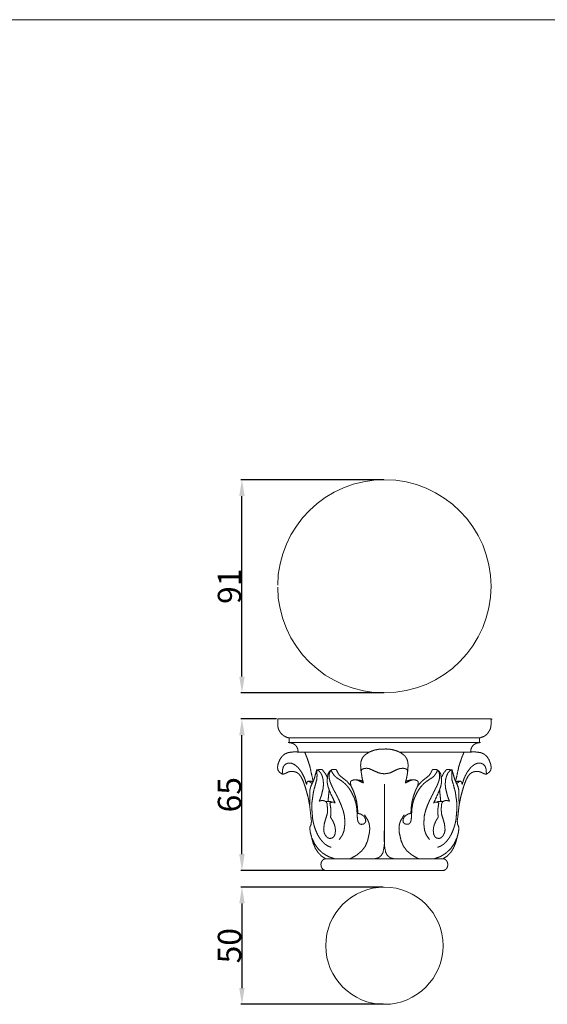
# Model space of a CAD drawing. Units: millimetres. Extents: x 0 to 1100, y 23 to 1023.
# Drawn here: x 324 to 550, y 600 to 1023 of the extents above; entities that cross this region are included whole.
import ezdxf

# ---------------------------------------------------------------- set-up
doc = ezdxf.new("R2010")
doc.units = ezdxf.units.MM
doc.header["$MEASUREMENT"] = 0
doc.layers.get('0').update_dxf_attribs({"lineweight": 5})
doc.styles.add('Arial', font='arial.ttf')
doc.dimstyles.new('Default', dxfattribs={"dimtxt": 10, "dimasz": 7, "dimexe": 0.5, "dimexo": 0.5, "dimgap": 0.25, "dimtad": 1, "dimtoh": 1, "dimdec": 0, "dimzin": 1, "dimdsep": 46, "dimtxsty": 'Arial', "dimcen": 0.5, "dimazin": 0, "dimtfac": 1, "dimtdec": 4, "dimtix": 1, "dimtmove": 1, "dimatfit": 3, "dimfxl": 1, "dimtolj": 1, "dimtzin": 1, "dimarcsym": 0})

# ---------------------------------------------------------------- blocks, each defined once
blk = doc.blocks.new('*D7')
at = {"color": 0, "lineweight": -2, "transparency": 16777216}
for p, q in [((433.94, 722.6), (418.63, 722.6)), ((419.13, 664.6), (419.13, 715.6)), ((454.47, 657.6), (418.63, 657.6))]:
    blk.add_line(p, q, dxfattribs=at)
at = {"color": 0, "transparency": 16777216}
for points in [[(417.97, 715.6), (420.3, 715.6), (419.13, 722.6)], [(417.97, 664.6), (420.3, 664.6), (419.13, 657.6)]]:
    blk.add_solid(points, dxfattribs=at)
at = {"layer": 'Defpoints', "color": 0, "transparency": 16777216}
for p in [(419.13, 722.6), (434.44, 722.6), (454.97, 657.6)]:
    blk.add_point(p, dxfattribs=at)
at = {"color": 0, "transparency": 16777216, "insert": (413.78, 690.1), "char_height": 10, "attachment_point": 5, "rotation": 90, "style": 'Arial'}
blk.add_mtext('\\A1;65', dxfattribs=at)
blk = doc.blocks.new('*D8')
at = {"color": 0, "lineweight": -2, "transparency": 16777216}
for p, q in [((479.88, 825.25), (418.63, 825.25)), ((419.13, 740.79), (419.13, 818.25)), ((479.88, 733.79), (418.63, 733.79))]:
    blk.add_line(p, q, dxfattribs=at)
at = {"color": 0, "transparency": 16777216}
for points in [[(417.97, 818.25), (420.3, 818.25), (419.13, 825.25)], [(417.97, 740.79), (420.3, 740.79), (419.13, 733.79)]]:
    blk.add_solid(points, dxfattribs=at)
at = {"layer": 'Defpoints', "color": 0, "transparency": 16777216}
for p in [(419.13, 825.25), (480.38, 825.25), (480.38, 733.79)]:
    blk.add_point(p, dxfattribs=at)
at = {"color": 0, "transparency": 16777216, "insert": (413.78, 779.52), "char_height": 10, "attachment_point": 5, "rotation": 90, "style": 'Arial'}
blk.add_mtext('\\A1;91', dxfattribs=at)
blk = doc.blocks.new('*D9')
at = {"color": 0, "lineweight": -2, "transparency": 16777216}
for p, q in [((479.67, 650.46), (418.63, 650.46)), ((419.13, 643.46), (419.13, 607.18)), ((479.67, 600.18), (418.63, 600.18))]:
    blk.add_line(p, q, dxfattribs=at)
at = {"color": 0, "transparency": 16777216}
for points in [[(417.97, 643.46), (420.3, 643.46), (419.13, 650.46)], [(417.97, 607.18), (420.3, 607.18), (419.13, 600.18)]]:
    blk.add_solid(points, dxfattribs=at)
at = {"layer": 'Defpoints', "color": 0, "transparency": 16777216}
for p in [(480.17, 650.46), (419.13, 600.18), (480.17, 600.18)]:
    blk.add_point(p, dxfattribs=at)
at = {"color": 0, "transparency": 16777216, "insert": (413.78, 625.32), "char_height": 10, "attachment_point": 5, "rotation": 90, "style": 'Arial'}
blk.add_mtext('\\A1;50', dxfattribs=at)
blk = doc.blocks.new('KL-050_65_91')
for points, knots in [([(-45.7, 65), (0.03, 65), (45.76, 65), (45.76, 63.76), (45.76, 62.53), (45.7, 61.97), (45.63, 61.42), (45.49, 60.95), (45.35, 60.47), (44.84, 59.64), (44.33, 58.82), (43.93, 58.44), (43.53, 58.05), (43.11, 57.77), (42.69, 57.49), (41.76, 57.17), (40.83, 56.84), (0.03, 56.84), (-40.77, 56.84), (-41.35, 57), (-41.93, 57.16), (-42.5, 57.46), (-43.07, 57.76), (-43.59, 58.2), (-44.11, 58.64), (-44.5, 59.16), (-44.9, 59.68), (-45.13, 60.16), (-45.35, 60.63), (-45.5, 61.21), (-45.64, 61.79), (-45.67, 63.4), (-45.7, 65)], [0, 0, 0, 91.459698, 91.459698, 93.934526, 93.934526, 95.043607, 95.043607, 96.041499, 96.041499, 97.982404, 97.982404, 99.08652, 99.08652, 100.091149, 100.091149, 102.069139, 102.069139, 183.665452, 183.665452, 184.871045, 184.871045, 186.150772, 186.150772, 187.518655, 187.518655, 188.823673, 188.823673, 189.877554, 189.877554, 191.075124, 191.075124, 194.282906, 194.282906, 194.282906]), ([(-40.77, 56.84), (-40.77, 55.84), (-40.77, 54.84), (0.03, 54.84), (40.83, 54.84), (40.83, 55.84), (40.83, 56.84)], [0, 0, 0, 2.00184, 2.00184, 83.598152, 83.598152, 85.599993, 85.599993, 85.599993]), ([(-43.75, 41.3), (-44.36, 41.75), (-44.97, 42.19), (-45.25, 42.59), (-45.54, 42.98), (-45.65, 43.54), (-45.77, 44.1), (-45.67, 44.82), (-45.56, 45.54), (-45.19, 46.52), (-44.82, 47.51), (-44.35, 48.22), (-43.88, 48.93), (-43.27, 49.44), (-42.67, 49.96), (-41.9, 50.28), (-41.13, 50.6), (-39.75, 50.76), (-38.37, 50.93), (-37.65, 50.86), (-36.93, 50.8), (-21.69, 50.8), (-6.46, 50.8)], [0, 0, 0, 1.513053, 1.513053, 2.485694, 2.485694, 3.630477, 3.630477, 5.076486, 5.076486, 7.187327, 7.187327, 8.884815, 8.884815, 10.477107, 10.477107, 12.147352, 12.147352, 14.918265, 14.918265, 16.366524, 16.366524, 46.842041, 46.842041, 46.842041]), ([(-36.93, 50.8), (-37, 51.42), (-37.07, 52.04), (-37.33, 52.6), (-37.59, 53.16), (-38.02, 53.61), (-38.45, 54.06), (-39, 54.35), (-39.55, 54.64), (-40.16, 54.74), (-40.77, 54.84)], [0, 0, 0, 1.240829, 1.240829, 2.481659, 2.481659, 3.722488, 3.722488, 4.963317, 4.963317, 6.204146, 6.204146, 6.204146]), ([(-30.49, 38.14), (-31.2, 41.4), (-31.9, 44.67), (-32.5, 46.48), (-33.1, 48.29), (-33.62, 49.55), (-34.13, 50.8)], [0, 0, 0, 6.689074, 6.689074, 10.499856, 10.499856, 13.216025, 13.216025, 13.216025]), ([(10, 42.36), (10.11, 43.71), (10.21, 45.05), (10.16, 45.77), (10.1, 46.48), (9.88, 47.21), (9.65, 47.94), (9.23, 48.56), (8.81, 49.17), (8.02, 49.79), (7.23, 50.42), (6.22, 50.89), (5.21, 51.36), (4.12, 51.65), (3.03, 51.94), (1.9, 52.03), (0.78, 52.12), (-0.6, 52.1), (-1.98, 52.07), (-3.12, 51.86), (-4.25, 51.65), (-5.4, 51.21), (-6.54, 50.76), (-7.48, 50.13), (-8.42, 49.5), (-8.93, 48.87), (-9.44, 48.24), (-9.73, 47.45), (-10.01, 46.65), (-10.08, 45.85), (-10.15, 45.05), (-10.05, 43.71), (-9.95, 42.36)], [0, 0, 0, 2.697192, 2.697192, 4.127235, 4.127235, 5.658845, 5.658845, 7.146232, 7.146232, 9.161022, 9.161022, 11.389041, 11.389041, 13.646602, 13.646602, 15.903726, 15.903726, 18.658904, 18.658904, 20.975569, 20.975569, 23.427414, 23.427414, 25.692131, 25.692131, 27.310743, 27.310743, 29.007317, 29.007317, 30.607425, 30.607425, 33.304617, 33.304617, 33.304617]), ([(43.8, 41.3), (44.42, 41.75), (45.03, 42.19), (45.31, 42.59), (45.59, 42.98), (45.71, 43.54), (45.82, 44.1), (45.72, 44.82), (45.62, 45.54), (45.25, 46.52), (44.88, 47.51), (44.41, 48.22), (43.94, 48.93), (43.33, 49.44), (42.73, 49.96), (41.95, 50.28), (41.18, 50.6), (39.81, 50.76), (38.43, 50.93), (37.71, 50.86), (36.99, 50.8), (21.75, 50.8), (6.51, 50.8)], [0, 0, 0, 1.513053, 1.513053, 2.485694, 2.485694, 3.630477, 3.630477, 5.076486, 5.076486, 7.187327, 7.187327, 8.884815, 8.884815, 10.477107, 10.477107, 12.147352, 12.147352, 14.918265, 14.918265, 16.366524, 16.366524, 46.842041, 46.842041, 46.842041]), ([(30.55, 38.14), (31.25, 41.4), (31.96, 44.67), (32.56, 46.48), (33.15, 48.29), (33.67, 49.55), (34.19, 50.8)], [0, 0, 0, 6.689074, 6.689074, 10.499856, 10.499856, 13.216025, 13.216025, 13.216025]), ([(40.83, 54.84), (40.21, 54.74), (39.6, 54.64), (39.05, 54.35), (38.5, 54.06), (38.08, 53.61), (37.65, 53.16), (37.39, 52.6), (37.13, 52.04), (37.06, 51.42), (36.99, 50.8)], [0, 0, 0, 1.240829, 1.240829, 2.481659, 2.481659, 3.722488, 3.722488, 4.963317, 4.963317, 6.204146, 6.204146, 6.204146]), ([(-30.9, 37.28), (-31.53, 37.72), (-32.16, 38.16), (-32.43, 38.23), (-32.71, 38.31), (-32.94, 38.05), (-33.17, 37.79), (-33.24, 37.33), (-33.3, 36.86), (-33.74, 38.24), (-34.18, 39.63), (-34.8, 40.85), (-35.41, 42.07), (-36.18, 43.11), (-36.94, 44.15), (-37.72, 44.8), (-38.5, 45.45), (-39.15, 45.72), (-39.8, 46), (-40.49, 46.03), (-41.19, 46.06), (-41.77, 45.84), (-42.34, 45.62), (-42.74, 45.2), (-43.14, 44.77), (-43.34, 44.18), (-43.55, 43.58), (-43.65, 42.44), (-43.75, 41.3), (-43.3, 41.37), (-42.85, 41.44), (-41.87, 41.9), (-40.9, 42.37), (-40.02, 42.43), (-39.14, 42.49), (-38.64, 42.39), (-38.14, 42.3), (-37.73, 42.11), (-37.31, 41.93), (-36.93, 41.62), (-36.54, 41.3), (-36.21, 40.89), (-35.88, 40.48), (-35.4, 39.59), (-34.92, 38.69), (-34.43, 37.32), (-33.93, 35.95), (-33.34, 33.88), (-32.75, 31.81), (-32.37, 29.88), (-31.99, 27.94)], [0, 0, 0, 1.533725, 1.533725, 2.100522, 2.100522, 2.519985, 2.519985, 3.461139, 3.461139, 6.360906, 6.360906, 9.096002, 9.096002, 11.680334, 11.680334, 13.712279, 13.712279, 15.119424, 15.119424, 16.508513, 16.508513, 17.744004, 17.744004, 18.902047, 18.902047, 20.163544, 20.163544, 22.452558, 22.452558, 23.361541, 23.361541, 25.523017, 25.523017, 27.278892, 27.278892, 28.301998, 28.301998, 29.206543, 29.206543, 30.197787, 30.197787, 31.255292, 31.255292, 33.283719, 33.283719, 36.195898, 36.195898, 40.503461, 40.503461, 44.448831, 44.448831, 44.448831]), ([(0.09, 5.05), (-12.52, 5.05), (-25.13, 5.05), (-26.01, 5.6), (-26.89, 6.14), (-27.67, 6.96), (-28.44, 7.78), (-29, 8.67), (-29.56, 9.55), (-29.97, 10.51), (-30.38, 11.46), (-31.03, 13.78), (-31.67, 16.09), (-31.8, 17.11), (-31.93, 18.12), (-31.9, 18.38), (-31.87, 18.64), (-31.61, 19.22), (-31.35, 19.8), (-31.29, 20.48), (-31.23, 21.17), (-31.61, 24.56), (-31.99, 27.95), (-31.93, 31.31), (-31.87, 34.67), (-31.69, 35.36), (-31.51, 36.05), (-30.83, 37.52), (-30.15, 38.99), (-29.54, 41.11), (-28.93, 43.22), (-28.88, 42.02), (-28.82, 40.82), (-28.87, 39.95), (-28.91, 39.09), (-29.64, 36.46), (-30.36, 33.83), (-30.71, 31.35), (-31.06, 28.88), (-31.08, 27.76), (-31.09, 26.65), (-30.87, 24.11), (-30.65, 21.58), (-30.39, 20.49), (-30.13, 19.4), (-29.75, 18.28), (-29.38, 17.16), (-28.98, 16.27), (-28.59, 15.38), (-28.17, 14.66), (-27.74, 13.94), (-27.14, 13.16), (-26.53, 12.38), (-25.93, 11.81), (-25.33, 11.24), (-24.73, 10.85), (-24.14, 10.47), (-23.47, 10.2), (-22.81, 9.93)], [0, 0, 0, 25.214925, 25.214925, 27.28807, 27.28807, 29.542444, 29.542444, 31.639522, 31.639522, 33.717528, 33.717528, 38.524006, 38.524006, 40.572885, 40.572885, 41.089638, 41.089638, 42.36103, 42.36103, 43.737796, 43.737796, 50.564426, 50.564426, 57.286387, 57.286387, 58.705592, 58.705592, 61.945564, 61.945564, 66.349142, 66.349142, 68.756524, 68.756524, 70.489379, 70.489379, 75.943195, 75.943195, 80.943192, 80.943192, 83.173428, 83.173428, 88.259186, 88.259186, 90.50666, 90.50666, 92.867722, 92.867722, 94.807782, 94.807782, 96.47773, 96.47773, 98.456796, 98.456796, 100.115067, 100.115067, 101.529512, 101.529512, 102.969498, 102.969498, 102.969498]), ([(-24.38, 39.85), (-24.74, 40.59), (-25.11, 41.34), (-25.88, 42.32), (-26.65, 43.3), (-27.79, 43.26), (-28.93, 43.22), (-28.44, 42.95), (-27.96, 42.67), (-27.59, 42.24), (-27.22, 41.81), (-26.93, 41.2), (-26.64, 40.59), (-26.44, 39.8), (-26.23, 39.01), (-26.14, 38.01), (-26.05, 37.02), (-26.15, 36.06), (-26.24, 35.1), (-26.61, 33.58), (-26.98, 32.06), (-27.41, 30.91), (-27.85, 29.75), (-27.32, 29.88), (-26.8, 30.01), (-26.29, 29.97), (-25.77, 29.93), (-25.38, 29.71), (-24.99, 29.5), (-24.77, 29.13), (-24.56, 28.77), (-24.46, 27.7), (-24.36, 26.63), (-24.39, 25.53), (-24.42, 24.43), (-25.08, 22.25), (-25.73, 20.07), (-25.86, 18.72), (-25.99, 17.36), (-25.86, 16.72), (-25.74, 16.08), (-25.46, 15.54), (-25.18, 14.99), (-24.79, 14.55), (-24.4, 14.12), (-23.95, 13.93), (-23.5, 13.74), (-22.97, 13.79), (-22.43, 13.85), (-22.04, 14.14), (-21.64, 14.44), (-21.38, 15), (-21.12, 15.56), (-21.02, 16.31), (-20.93, 17.06), (-20.99, 17.75), (-21.05, 18.43), (-21.22, 19.07), (-21.39, 19.7), (-21.74, 20.5), (-22.09, 21.29), (-22.56, 22.07), (-23.02, 22.84), (-22.94, 24.08), (-22.86, 25.31), (-22.89, 25.93), (-22.92, 26.54), (-23.12, 27.76), (-23.33, 28.98), (-22.91, 29.15), (-22.48, 29.33), (-22.26, 29.35), (-22.03, 29.36), (-21.58, 29.26), (-21.14, 29.15)], [0, 0, 0, 1.663227, 1.663227, 4.154176, 4.154176, 6.438723, 6.438723, 7.557694, 7.557694, 8.694552, 8.694552, 10.043751, 10.043751, 11.67629, 11.67629, 13.676067, 13.676067, 15.604138, 15.604138, 18.726966, 18.726966, 21.197168, 21.197168, 22.279689, 22.279689, 23.307339, 23.307339, 24.204167, 24.204167, 25.048498, 25.048498, 27.202, 27.202, 29.396027, 29.396027, 33.950077, 33.950077, 36.670624, 36.670624, 37.979533, 37.979533, 39.203765, 39.203765, 40.37265, 40.37265, 41.347878, 41.347878, 42.422798, 42.422798, 43.412163, 43.412163, 44.65122, 44.65122, 46.160997, 46.160997, 47.53881, 47.53881, 48.852859, 48.852859, 50.585114, 50.585114, 52.402839, 52.402839, 54.873783, 54.873783, 56.11019, 56.11019, 58.581134, 58.581134, 59.49253, 59.49253, 59.950703, 59.950703, 60.862099, 60.862099, 60.862099]), ([(-21.1, 28.92), (-22.27, 31.49), (-23.44, 34.06), (-23.79, 35.06), (-24.15, 36.07), (-24.29, 36.84), (-24.44, 37.61), (-24.44, 38.4), (-24.44, 39.18), (-24.27, 40.34), (-24.09, 41.49), (-23.8, 42), (-23.5, 42.52), (-23.03, 42.88), (-22.57, 43.24)], [0, 0, 0, 5.642131, 5.642131, 7.779244, 7.779244, 9.346112, 9.346112, 10.916147, 10.916147, 13.254471, 13.254471, 14.434965, 14.434965, 15.615605, 15.615605, 15.615605]), ([(-22.8, 43.03), (-23.1, 42.59), (-23.4, 42.15), (-23.53, 41.64), (-23.66, 41.13), (-23.64, 40.42), (-23.63, 39.72), (-23.48, 39.02), (-23.33, 38.33), (-22.98, 37.45), (-22.64, 36.57), (-21.08, 33.51), (-19.53, 30.45), (-19.04, 29.34), (-18.55, 28.22), (-18.07, 26.91), (-17.59, 25.59), (-17.3, 24.32), (-17.01, 23.04), (-16.96, 21.4), (-16.91, 19.76), (-17.07, 18.47), (-17.22, 17.17), (-17.57, 16.22), (-17.92, 15.27), (-18.6, 14.29), (-19.28, 13.3)], [0, 0, 0, 1.059494, 1.059494, 2.117605, 2.117605, 3.526416, 3.526416, 4.943087, 4.943087, 6.838909, 6.838909, 13.699963, 13.699963, 16.133714, 16.133714, 18.934834, 18.934834, 21.552399, 21.552399, 24.836283, 24.836283, 27.437472, 27.437472, 29.464535, 29.464535, 31.86128, 31.86128, 31.86128]), ([(-14.26, 36.28), (-13.74, 35.17), (-13.22, 34.06), (-12.81, 32.91), (-12.4, 31.76), (-12.11, 30.57), (-11.81, 29.38), (-11.64, 28.17), (-11.46, 26.96), (-11.4, 25.73), (-11.35, 24.51), (-10.79, 24.38), (-10.24, 24.25), (-9.73, 23.95), (-9.21, 23.64), (-8.84, 23.27), (-8.47, 22.91), (-8.27, 22.48), (-8.07, 22.04), (-8.01, 21.59), (-7.96, 21.13), (-8.08, 20.79), (-8.21, 20.45), (-8.52, 20.2), (-8.84, 19.95), (-9.27, 19.86), (-9.71, 19.77), (-10, 19.82), (-10.3, 19.87), (-10.52, 19.99), (-10.74, 20.12), (-11.04, 20.61), (-11.33, 21.11), (-11.42, 21.61), (-11.51, 22.1), (-11.64, 24.25), (-11.77, 26.39), (-11.96, 27.59), (-12.16, 28.78), (-12.48, 29.86), (-12.8, 30.93), (-13.43, 32.26), (-14.05, 33.59), (-14.69, 34.58), (-15.33, 35.56), (-16.05, 36.38), (-16.77, 37.19), (-17.47, 37.76), (-18.17, 38.33), (-19.37, 39.11), (-20.57, 39.89), (-20.98, 40.27), (-21.39, 40.65), (-21.91, 41.42), (-22.43, 42.18), (-22.51, 42.45), (-22.59, 42.72), (-22.58, 42.98), (-22.57, 43.24), (-21.59, 43.3), (-20.62, 43.35), (-20.21, 42.52), (-19.79, 41.69), (-19.46, 41.2), (-19.12, 40.71), (-17.67, 39.58), (-16.22, 38.45), (-15.24, 37.37), (-14.26, 36.28), (-14.4, 36.92), (-14.54, 37.57), (-14.51, 37.84), (-14.48, 38.11), (-14.3, 38.3), (-14.12, 38.49), (-13.63, 38.68), (-13.13, 38.86), (-12.74, 38.89), (-12.34, 38.91), (-11.91, 38.83), (-11.48, 38.74), (-10.21, 38.14), (-8.93, 37.53), (-9.22, 38.58), (-9.51, 39.63), (-9.72, 41.09), (-9.94, 42.56), (-9.8, 42.97), (-9.65, 43.38), (-9.13, 43.58), (-8.6, 43.77), (-8.08, 43.81), (-7.56, 43.85), (-7.04, 43.78), (-6.51, 43.7), (-4.51, 42.81), (-2.5, 41.91), (-1.88, 41.76), (-1.25, 41.61), (-0.61, 41.55), (0.03, 41.49), (0.67, 41.55), (1.31, 41.61), (1.94, 41.76), (2.56, 41.91), (4.12, 42.65), (5.67, 43.39), (6.19, 43.56), (6.72, 43.74), (7.36, 43.79), (8.01, 43.85), (8.62, 43.74), (9.24, 43.63), (9.55, 43.4), (9.86, 43.18), (9.93, 42.66), (10, 42.15), (9.78, 40.89), (9.56, 39.63), (9.27, 38.58), (8.98, 37.53), (10.26, 38.14), (11.54, 38.74), (11.97, 38.83), (12.4, 38.91), (12.8, 38.89), (13.19, 38.86), (13.68, 38.68), (14.17, 38.49), (14.35, 38.3), (14.54, 38.11), (14.56, 37.84), (14.59, 37.57), (14.46, 36.92), (14.32, 36.28), (15.3, 37.37), (16.27, 38.45), (17.73, 39.58), (19.18, 40.71), (19.51, 41.2), (19.85, 41.69), (20.26, 42.52), (20.68, 43.35), (21.65, 43.3), (22.63, 43.24), (22.64, 42.98), (22.65, 42.72), (22.57, 42.45), (22.48, 42.18), (21.97, 41.42), (21.45, 40.65), (21.04, 40.27), (20.62, 39.89), (19.42, 39.11), (18.22, 38.33), (17.53, 37.76), (16.83, 37.19), (16.11, 36.38), (15.39, 35.56), (14.75, 34.58), (14.11, 33.59), (13.48, 32.26), (12.86, 30.93), (12.54, 29.86), (12.21, 28.78), (12.02, 27.59), (11.82, 26.39), (11.7, 24.25), (11.57, 22.1), (11.46, 21.57), (11.36, 21.03), (11.21, 20.72), (11.06, 20.41), (10.85, 20.21), (10.64, 20), (10.35, 19.9), (10.07, 19.8), (9.72, 19.8), (9.37, 19.81), (9, 19.95), (8.64, 20.09), (8.4, 20.35), (8.17, 20.61), (8.09, 20.92), (8.01, 21.23), (8.08, 21.68), (8.15, 22.12), (8.37, 22.55), (8.59, 22.98), (8.97, 23.34), (9.35, 23.7), (9.88, 24), (10.4, 24.29), (10.9, 24.4), (11.4, 24.51), (11.46, 25.73), (11.52, 26.96), (11.69, 28.17), (11.87, 29.38), (12.16, 30.57), (12.46, 31.76), (12.87, 32.91), (13.27, 34.06), (13.8, 35.17), (14.32, 36.28)], [0, 0, 0, 2.447882, 2.447882, 4.895763, 4.895763, 7.343645, 7.343645, 9.791526, 9.791526, 12.239408, 12.239408, 13.377501, 13.377501, 14.570305, 14.570305, 15.613679, 15.613679, 16.566292, 16.566292, 17.489442, 17.489442, 18.212117, 18.212117, 19.016489, 19.016489, 19.905733, 19.905733, 20.500343, 20.500343, 21.009743, 21.009743, 22.163526, 22.163526, 23.169141, 23.169141, 27.467316, 27.467316, 29.893329, 29.893329, 32.134413, 32.134413, 35.075635, 35.075635, 37.422374, 37.422374, 39.595417, 39.595417, 41.398469, 41.398469, 44.26402, 44.26402, 45.383303, 45.383303, 47.232091, 47.232091, 47.791695, 47.791695, 48.316116, 48.316116, 50.266865, 50.266865, 52.127697, 52.127697, 53.308519, 53.308519, 56.987293, 56.987293, 59.915238, 59.915238, 61.233668, 61.233668, 61.775401, 61.775401, 62.304009, 62.304009, 63.353781, 63.353781, 64.145387, 64.145387, 65.024521, 65.024521, 67.8522, 67.8522, 70.027438, 70.027438, 72.991424, 72.991424, 73.862126, 73.862126, 74.979791, 74.979791, 76.022323, 76.022323, 77.090504, 77.090504, 81.473347, 81.473347, 82.760087, 82.760087, 84.048392, 84.048392, 85.336696, 85.336696, 86.623436, 86.623436, 90.064431, 90.064431, 91.16566, 91.16566, 92.460797, 92.460797, 93.714624, 93.714624, 94.485106, 94.485106, 95.51538, 95.51538, 98.08003, 98.08003, 100.255267, 100.255267, 103.082947, 103.082947, 103.96208, 103.96208, 104.753686, 104.753686, 105.803458, 105.803458, 106.332067, 106.332067, 106.873799, 106.873799, 108.19223, 108.19223, 111.120174, 111.120174, 114.798948, 114.798948, 115.97977, 115.97977, 117.840602, 117.840602, 119.791351, 119.791351, 120.315772, 120.315772, 120.875377, 120.875377, 122.724164, 122.724164, 123.843447, 123.843447, 126.708999, 126.708999, 128.51205, 128.51205, 130.685093, 130.685093, 133.031832, 133.031832, 135.973054, 135.973054, 138.214138, 138.214138, 140.640152, 140.640152, 144.938326, 144.938326, 146.027598, 146.027598, 146.711762, 146.711762, 147.300226, 147.300226, 147.90841, 147.90841, 148.609248, 148.609248, 149.39164, 149.39164, 150.089101, 150.089101, 150.735685, 150.735685, 151.633843, 151.633843, 152.601349, 152.601349, 153.64675, 153.64675, 154.858612, 154.858612, 155.882424, 155.882424, 158.330306, 158.330306, 160.778187, 160.778187, 163.226069, 163.226069, 165.67395, 165.67395, 168.121832, 168.121832, 168.121832]), ([(-0.03, 5.05), (12.58, 5.05), (25.19, 5.05), (26.07, 5.6), (26.95, 6.14), (27.72, 6.96), (28.5, 7.78), (29.06, 8.67), (29.62, 9.55), (30.03, 10.51), (30.44, 11.46), (31.08, 13.78), (31.73, 16.09), (31.86, 17.11), (31.99, 18.12), (31.95, 18.38), (31.92, 18.64), (31.66, 19.22), (31.41, 19.8), (31.34, 20.48), (31.28, 21.17), (31.67, 24.56), (32.05, 27.95), (31.99, 31.31), (31.92, 34.67), (31.74, 35.36), (31.56, 36.05), (30.89, 37.52), (30.21, 38.99), (29.6, 41.11), (28.99, 43.22), (28.93, 42.02), (28.88, 40.82), (28.92, 39.95), (28.97, 39.09), (29.69, 36.46), (30.42, 33.83), (30.77, 31.35), (31.12, 28.88), (31.13, 27.76), (31.15, 26.65), (30.93, 24.11), (30.71, 21.58), (30.45, 20.49), (30.19, 19.4), (29.81, 18.28), (29.43, 17.16), (29.04, 16.27), (28.64, 15.38), (28.22, 14.66), (27.8, 13.94), (27.19, 13.16), (26.59, 12.38), (25.99, 11.81), (25.39, 11.24), (24.79, 10.85), (24.2, 10.47), (23.53, 10.2), (22.86, 9.93)], [0, 0, 0, 25.214925, 25.214925, 27.28807, 27.28807, 29.542444, 29.542444, 31.639522, 31.639522, 33.717528, 33.717528, 38.524006, 38.524006, 40.572885, 40.572885, 41.089638, 41.089638, 42.36103, 42.36103, 43.737796, 43.737796, 50.564426, 50.564426, 57.286387, 57.286387, 58.705592, 58.705592, 61.945564, 61.945564, 66.349142, 66.349142, 68.756524, 68.756524, 70.489379, 70.489379, 75.943195, 75.943195, 80.943192, 80.943192, 83.173428, 83.173428, 88.259186, 88.259186, 90.50666, 90.50666, 92.867722, 92.867722, 94.807782, 94.807782, 96.47773, 96.47773, 98.456796, 98.456796, 100.115067, 100.115067, 101.529512, 101.529512, 102.969498, 102.969498, 102.969498]), ([(22.86, 43.03), (23.16, 42.59), (23.46, 42.15), (23.59, 41.64), (23.72, 41.13), (23.7, 40.42), (23.69, 39.72), (23.54, 39.02), (23.39, 38.33), (23.04, 37.45), (22.69, 36.57), (21.14, 33.51), (19.59, 30.45), (19.1, 29.34), (18.61, 28.22), (18.13, 26.91), (17.65, 25.59), (17.35, 24.32), (17.06, 23.04), (17.02, 21.4), (16.97, 19.76), (17.12, 18.47), (17.27, 17.17), (17.63, 16.22), (17.98, 15.27), (18.66, 14.29), (19.34, 13.3)], [0, 0, 0, 1.059494, 1.059494, 2.117605, 2.117605, 3.526416, 3.526416, 4.943087, 4.943087, 6.838909, 6.838909, 13.699963, 13.699963, 16.133714, 16.133714, 18.934834, 18.934834, 21.552399, 21.552399, 24.836283, 24.836283, 27.437472, 27.437472, 29.464535, 29.464535, 31.86128, 31.86128, 31.86128]), ([(24.44, 39.85), (25.03, 40.94), (25.62, 42.04), (26.16, 42.67), (26.71, 43.3), (27.85, 43.26), (28.99, 43.22), (28.5, 42.95), (28.01, 42.67), (27.64, 42.24), (27.27, 41.81), (26.99, 41.2), (26.7, 40.59), (26.49, 39.8), (26.29, 39.01), (26.2, 38.01), (26.1, 37.02), (26.2, 36.06), (26.3, 35.1), (26.67, 33.58), (27.04, 32.06), (27.47, 30.91), (27.9, 29.75), (27.38, 29.88), (26.85, 30.01), (26.34, 29.97), (25.83, 29.93), (25.44, 29.71), (25.05, 29.5), (24.83, 29.13), (24.62, 28.77), (24.52, 27.7), (24.41, 26.63), (24.44, 25.53), (24.48, 24.43), (25.13, 22.25), (25.79, 20.07), (25.92, 18.72), (26.05, 17.36), (25.92, 16.72), (25.79, 16.08), (25.51, 15.54), (25.24, 14.99), (24.85, 14.55), (24.46, 14.12), (24.01, 13.93), (23.56, 13.74), (23.02, 13.79), (22.49, 13.85), (22.09, 14.14), (21.7, 14.44), (21.43, 15), (21.17, 15.56), (21.08, 16.31), (20.99, 17.06), (21.05, 17.75), (21.11, 18.43), (21.27, 19.07), (21.44, 19.7), (21.79, 20.5), (22.14, 21.29), (22.61, 22.07), (23.08, 22.84), (23, 24.08), (22.91, 25.31), (22.95, 25.93), (22.98, 26.54), (23.18, 27.76), (23.38, 28.98), (22.96, 29.15), (22.54, 29.33), (22.31, 29.35), (22.08, 29.36), (21.64, 29.26), (21.2, 29.15)], [0, 0, 0, 2.490949, 2.490949, 4.154176, 4.154176, 6.438723, 6.438723, 7.557694, 7.557694, 8.694552, 8.694552, 10.043751, 10.043751, 11.67629, 11.67629, 13.676067, 13.676067, 15.604138, 15.604138, 18.726966, 18.726966, 21.197168, 21.197168, 22.279689, 22.279689, 23.307339, 23.307339, 24.204167, 24.204167, 25.048498, 25.048498, 27.202, 27.202, 29.396027, 29.396027, 33.950077, 33.950077, 36.670624, 36.670624, 37.979533, 37.979533, 39.203765, 39.203765, 40.37265, 40.37265, 41.347878, 41.347878, 42.422798, 42.422798, 43.412163, 43.412163, 44.65122, 44.65122, 46.160997, 46.160997, 47.53881, 47.53881, 48.852859, 48.852859, 50.585114, 50.585114, 52.402839, 52.402839, 54.873783, 54.873783, 56.11019, 56.11019, 58.581134, 58.581134, 59.49253, 59.49253, 59.950703, 59.950703, 60.862099, 60.862099, 60.862099]), ([(21.16, 28.92), (22.32, 31.49), (23.49, 34.06), (23.85, 35.06), (24.2, 36.07), (24.35, 36.84), (24.5, 37.61), (24.5, 38.4), (24.5, 39.18), (24.32, 40.34), (24.15, 41.49), (23.85, 42), (23.56, 42.52), (23.09, 42.88), (22.63, 43.24)], [0, 0, 0, 5.642131, 5.642131, 7.779244, 7.779244, 9.346112, 9.346112, 10.916147, 10.916147, 13.254471, 13.254471, 14.434965, 14.434965, 15.615605, 15.615605, 15.615605]), ([(30.96, 37.28), (31.59, 37.72), (32.22, 38.16), (32.49, 38.23), (32.76, 38.31), (32.99, 38.05), (33.23, 37.79), (33.29, 37.33), (33.36, 36.86), (33.8, 38.24), (34.24, 39.63), (34.85, 40.85), (35.47, 42.07), (36.23, 43.11), (37, 44.15), (37.78, 44.8), (38.56, 45.45), (39.21, 45.72), (39.86, 46), (40.55, 46.03), (41.25, 46.06), (41.82, 45.84), (42.4, 45.62), (42.8, 45.2), (43.19, 44.77), (43.4, 44.18), (43.6, 43.58), (43.7, 42.44), (43.8, 41.3), (43.35, 41.37), (42.91, 41.44), (41.93, 41.9), (40.95, 42.37), (40.08, 42.43), (39.2, 42.49), (38.7, 42.39), (38.2, 42.3), (37.78, 42.11), (37.37, 41.93), (36.99, 41.62), (36.6, 41.3), (36.27, 40.89), (35.94, 40.48), (35.46, 39.59), (34.98, 38.69), (34.48, 37.32), (33.99, 35.95), (33.4, 33.88), (32.81, 31.81), (32.43, 29.88), (32.05, 27.94)], [0, 0, 0, 1.533725, 1.533725, 2.100522, 2.100522, 2.519985, 2.519985, 3.461139, 3.461139, 6.360906, 6.360906, 9.096002, 9.096002, 11.680334, 11.680334, 13.712279, 13.712279, 15.119424, 15.119424, 16.508513, 16.508513, 17.744004, 17.744004, 18.902047, 18.902047, 20.163544, 20.163544, 22.452558, 22.452558, 23.361541, 23.361541, 25.523017, 25.523017, 27.278892, 27.278892, 28.301998, 28.301998, 29.206543, 29.206543, 30.197787, 30.197787, 31.255292, 31.255292, 33.283719, 33.283719, 36.195898, 36.195898, 40.503461, 40.503461, 44.448831, 44.448831, 44.448831]), ([(-30.53, 38.05), (-30.96, 38.17), (-31.39, 38.29), (-32.05, 38.3), (-32.72, 38.31)], [0, 0, 0, 0.888671, 0.888671, 2.2187, 2.2187, 2.2187]), ([(-9.17, 38.3), (-9.84, 38.52), (-10.51, 38.74), (-11.56, 38.83), (-12.62, 38.92)], [0, 0, 0, 1.410314, 1.410314, 3.522057, 3.522057, 3.522057]), ([(12.67, 38.92), (11.97, 38.89), (11.26, 38.86), (10.25, 38.58), (9.23, 38.3)], [0, 0, 0, 1.410314, 1.410314, 3.522057, 3.522057, 3.522057]), ([(32.77, 38.31), (32.33, 38.32), (31.88, 38.34), (31.24, 38.19), (30.59, 38.05)], [0, 0, 0, 0.888671, 0.888671, 2.2187, 2.2187, 2.2187]), ([(4.02, 5.05), (3.27, 5.26), (2.53, 5.47), (1.93, 5.96), (1.32, 6.44), (0.95, 7.13), (0.58, 7.81), (0.37, 8.79), (0.16, 9.77), (0.1, 10.91), (0.03, 12.06), (0.03, 61.94), (0.03, 12.06), (-0.04, 10.91), (-0.11, 9.77), (-0.31, 8.79), (-0.52, 7.81), (-0.89, 7.13), (-1.26, 6.44), (-1.87, 5.96), (-2.47, 5.47), (-3.22, 5.26), (-3.96, 5.05)], [0, 0, 0, 1.548802, 1.548802, 3.099356, 3.099356, 4.654513, 4.654513, 6.658488, 6.658488, 8.950213, 8.950213, 58.8368, 58.8368, 61.128525, 61.128525, 63.132499, 63.132499, 64.687657, 64.687657, 66.238211, 66.238211, 67.787013, 67.787013, 67.787013]), ([(-14.59, 5.05), (-13.21, 5.82), (-11.82, 6.6), (-10.74, 7.5), (-9.66, 8.41), (-8.91, 9.39), (-8.16, 10.37), (-7.65, 11.58), (-7.14, 12.79), (-6.75, 14.51), (-6.37, 16.24), (-6.3, 16.99), (-6.24, 17.74), (-6.27, 18.42), (-6.31, 19.09), (-6.43, 19.68), (-6.55, 20.27), (-6.79, 20.91), (-7.04, 21.55), (-7.77, 22.72), (-8.5, 23.89)], [0, 0, 0, 3.175074, 3.175074, 5.999329, 5.999329, 8.467171, 8.467171, 11.089063, 11.089063, 14.62256, 14.62256, 16.134984, 16.134984, 17.479374, 17.479374, 18.683465, 18.683465, 20.059183, 20.059183, 22.816932, 22.816932, 22.816932]), ([(14.65, 5.05), (13.26, 5.82), (11.88, 6.6), (10.8, 7.5), (9.71, 8.41), (8.97, 9.39), (8.22, 10.37), (7.71, 11.58), (7.2, 12.79), (6.81, 14.51), (6.42, 16.24), (6.36, 16.99), (6.3, 17.74), (6.33, 18.42), (6.36, 19.09), (6.48, 19.68), (6.61, 20.27), (6.85, 20.91), (7.09, 21.55), (7.83, 22.72), (8.56, 23.89)], [0, 0, 0, 3.175074, 3.175074, 5.999329, 5.999329, 8.467171, 8.467171, 11.089063, 11.089063, 14.62256, 14.62256, 16.134984, 16.134984, 17.479374, 17.479374, 18.683465, 18.683465, 20.059183, 20.059183, 22.816932, 22.816932, 22.816932]), ([(-31, 13.92), (-30.44, 12.68), (-29.89, 11.43), (-29.09, 10.33), (-28.3, 9.22), (-27.3, 8.3), (-26.31, 7.38), (-25.14, 6.67), (-23.98, 5.96), (-22.7, 5.51), (-21.42, 5.05)], [0, 0, 0, 2.720467, 2.720467, 5.440934, 5.440934, 8.161401, 8.161401, 10.881868, 10.881868, 13.602335, 13.602335, 13.602335]), ([(21.47, 5.05), (22.76, 5.51), (24.04, 5.96), (25.2, 6.67), (26.36, 7.38), (27.36, 8.3), (28.36, 9.22), (29.15, 10.33), (29.94, 11.43), (30.5, 12.68), (31.05, 13.92)], [0, 0, 0, 2.720467, 2.720467, 5.440934, 5.440934, 8.161401, 8.161401, 10.881868, 10.881868, 13.602335, 13.602335, 13.602335]), ([(0.06, 0), (-12.68, 0.02), (-25.43, 0.03), (-25.78, 0.18), (-26.13, 0.34), (-26.43, 0.65), (-26.73, 0.97), (-26.91, 1.37), (-27.08, 1.77), (-27.12, 2.24), (-27.16, 2.71), (-27.07, 3.16), (-26.97, 3.6), (-26.74, 3.98), (-26.51, 4.37), (-26.21, 4.6), (-25.92, 4.83), (-25.52, 4.94), (-25.13, 5.05)], [0, 0, 0, 25.481984, 25.481984, 26.252597, 26.252597, 27.122729, 27.122729, 28.000686, 28.000686, 28.944725, 28.944725, 29.847952, 29.847952, 30.754632, 30.754632, 31.498855, 31.498855, 32.31883, 32.31883, 32.31883]), ([(0, 0), (12.74, 0.02), (25.48, 0.03), (25.84, 0.18), (26.19, 0.34), (26.49, 0.65), (26.79, 0.97), (26.96, 1.37), (27.14, 1.77), (27.18, 2.24), (27.22, 2.71), (27.13, 3.16), (27.03, 3.6), (26.8, 3.98), (26.56, 4.37), (26.27, 4.6), (25.98, 4.83), (25.58, 4.94), (25.19, 5.05)], [0, 0, 0, 25.481984, 25.481984, 26.252597, 26.252597, 27.122729, 27.122729, 28.000686, 28.000686, 28.944725, 28.944725, 29.847952, 29.847952, 30.754632, 30.754632, 31.498855, 31.498855, 32.31883, 32.31883, 32.31883])]:
    blk.add_open_spline(points, degree=2, knots=knots)
for points in [[(-24.14, 29.59), (-23.89, 32.08), (-23.64, 34.57)], [(23.69, 34.57), (23.95, 32.08), (24.2, 29.59)], [(-25.12, 29.61), (-23.93, 29.59), (-22.74, 29.57)], [(25.17, 29.61), (23.98, 29.59), (22.79, 29.57)]]:
    blk.add_open_spline(points, degree=2)

msp = doc.modelspace()

# ---------------------------------------------------------------- linework, layer by layer
msp.add_line((1100, 1022.59), (0, 1022.59))
for centre, radius, start, end in [((480.17, 779.52), 45.73, 0.0001, 179.4715), ((480.17, 779.52), 45.73, 180.5285, 359.9999), ((480.17, 625.32), 25.14, 0, 180), ((480.17, 625.32), 25.14, 180, 0)]:
    msp.add_arc(centre, radius, start, end)

# ---------------------------------------------------------------- block references
msp.add_blockref('KL-050_65_91', (480.14, 657.6))

# ---------------------------------------------------------------- dimensions: what is measured, and where the dimension line sits
for base, p1, p2, picture, middle in [((419.13, 825.25), (480.38, 733.79), (480.38, 825.25), '*D8', (413.78, 779.52)), ((419.13, 722.6), (454.97, 657.6), (434.44, 722.6), '*D7', (413.78, 690.1)), ((419.13, 600.18), (480.17, 650.46), (480.17, 600.18), '*D9', (413.78, 625.32))]:
    dim = msp.add_linear_dim(base=base, p1=p1, p2=p2, angle=90, dimstyle='Default')
    dim.commit()
    dim.dimension.update_dxf_attribs({"geometry": picture, "text_midpoint": middle})

doc.saveas('drawing.dxf')
